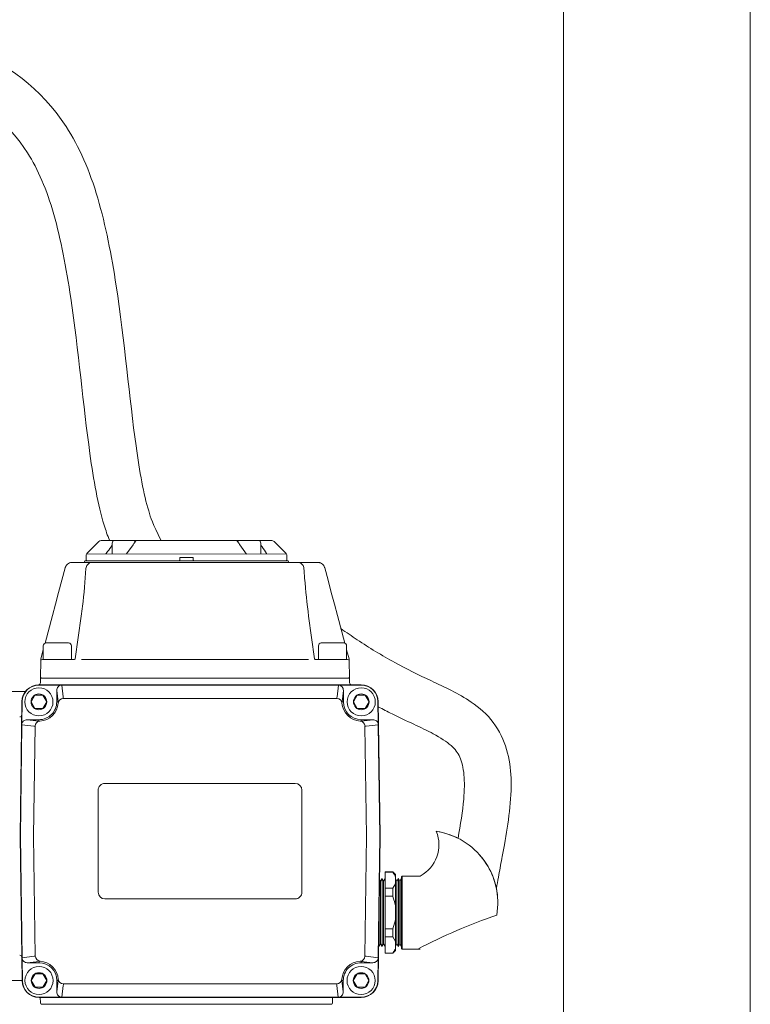
# Model space of a CAD drawing. Units: inches. Extents: x -2673 to 272, y 1313 to 1516.
# Drawn here: x -1515 to -1509, y 1443 to 1451 of the extents above; entities that cross this region are included whole.
import ezdxf

# ---------------------------------------------------------------- set-up
doc = ezdxf.new("R2010")
doc.units = ezdxf.units.IN
doc.header["$MEASUREMENT"] = 0
doc.layers.add('1', color=7, linetype='Continuous', lineweight=18)

msp = doc.modelspace()

# ---------------------------------------------------------------- linework, layer by layer
at = {"layer": '1'}
msp.add_line((-1510.7665113, 1453.1238096), (-1510.7665113, 1416.117572), dxfattribs=at)
at = {"layer": '1', "color": 7, "linetype": 'Continuous', "lineweight": 18}
for p, q in [((-1514.4952477, 1446.8414691), (-1514.5923283, 1446.7443884)), ((-1514.4759686, 1446.8494548), (-1514.3668819, 1446.8494548)), ((-1514.3886937, 1446.8276428), (-1514.3886937, 1446.7404887)), ((-1514.3668819, 1446.8494548), (-1514.219652, 1446.8494548)), ((-1514.2202787, 1446.8149654), (-1514.2740684, 1446.7416393)), ((-1514.219652, 1446.8494548), (-1514.1884843, 1446.8494548)), ((-1514.187742, 1446.8494548), (-1513.3962779, 1446.8494548)), ((-1513.396845, 1446.8494548), (-1513.3643678, 1446.8494548)), ((-1513.3643678, 1446.8494548), (-1513.217138, 1446.8494548)), ((-1513.30914, 1446.740417), (-1513.3637572, 1446.8149357)), ((-1513.2171379, 1446.8494548), (-1513.1080513, 1446.8494548)), ((-1513.1953261, 1446.7404094), (-1513.1953261, 1446.8276428)), ((-1512.9916915, 1446.7443884), (-1513.0887722, 1446.8414691)), ((-1514.5963212, 1446.7347488), (-1514.5963212, 1446.691319)), ((-1514.5950475, 1446.7405025), (-1512.9889232, 1446.7403957)), ((-1514.4382085, 1446.740492), (-1514.4354887, 1446.7443884)), ((-1513.1485312, 1446.7443884), (-1513.1457505, 1446.7404061)), ((-1512.9876987, 1446.691319), (-1512.9876987, 1446.7347488)), ((-1514.7117273, 1446.6722334), (-1514.5518233, 1446.6722334)), ((-1514.6097356, 1446.6805555), (-1514.6098145, 1446.6775438)), ((-1514.6042846, 1446.685866), (-1513.7920099, 1446.685866)), ((-1514.5518233, 1446.6722334), (-1512.8958726, 1446.6722334)), ((-1513.8459646, 1446.7078206), (-1513.8464004, 1446.6911762)), ((-1513.8464004, 1446.6911762), (-1513.8459646, 1446.7078206)), ((-1513.7435063, 1446.7131308), (-1513.8405135, 1446.7131308)), ((-1513.7920099, 1446.685866), (-1512.9797353, 1446.685866)), ((-1513.7376194, 1446.6911762), (-1513.7380552, 1446.7078206)), ((-1513.7380552, 1446.7078206), (-1513.7376194, 1446.6911762)), ((-1512.9742054, 1446.6775438), (-1512.9742842, 1446.6805555)), ((-1512.8958726, 1446.6722334), (-1512.7359686, 1446.6722334)), ((-1514.7917557, 1446.5297205), (-1514.7648359, 1446.6301861)), ((-1514.7648359, 1446.6301861), (-1514.7643989, 1446.6318173)), ((-1514.5986965, 1446.6252929), (-1514.5975632, 1446.6318173)), ((-1512.8501328, 1446.6318173), (-1512.8489994, 1446.6252929)), ((-1512.6832971, 1446.6318173), (-1512.68286, 1446.6301861)), ((-1512.68286, 1446.6301861), (-1512.6559403, 1446.5297205)), ((-1514.8179823, 1446.4318413), (-1514.7917557, 1446.5297205)), ((-1512.6559403, 1446.5297205), (-1512.6297136, 1446.4318413)), ((-1514.843319, 1446.3372834), (-1514.8179823, 1446.4318413)), ((-1512.6297136, 1446.4318413), (-1512.604377, 1446.3372834)), ((-1514.8675756, 1446.2467567), (-1514.843319, 1446.3372834)), ((-1512.604377, 1446.3372834), (-1512.5801204, 1446.2467567)), ((-1514.9268385, 1446.0255842), (-1514.8675756, 1446.2467567)), ((-1514.684272, 1445.8998811), (-1514.6362096, 1446.2418635)), ((-1512.8114863, 1446.2418635), (-1512.7634238, 1445.8998811)), ((-1512.5801204, 1446.2467567), (-1512.5208574, 1446.0255842)), ((-1514.9606954, 1445.8992286), (-1514.9409481, 1445.9729265)), ((-1512.5067478, 1445.9729264), (-1512.4870006, 1445.8992286)), ((-1514.9620121, 1445.8817926), (-1514.9642506, 1445.7535529)), ((-1514.9483818, 1445.895187), (-1514.8280718, 1445.895187)), ((-1514.8280718, 1445.895187), (-1514.6896719, 1445.895187)), ((-1512.758024, 1445.895187), (-1512.619624, 1445.895187)), ((-1512.619624, 1445.895187), (-1512.4993141, 1445.895187)), ((-1512.4868453, 1445.8986492), (-1512.4868281, 1445.8986606)), ((-1512.4868285, 1445.8986602), (-1512.4868453, 1445.8986492)), ((-1512.4858957, 1445.8939289), (-1512.4858884, 1445.8935135)), ((-1512.4856837, 1445.8817926), (-1512.4834454, 1445.7535529)), ((-1514.9649331, 1445.7067597), (-1514.9643959, 1445.7452307)), ((-1514.9643959, 1445.7452307), (-1514.8280718, 1445.7452307)), ((-1514.8280718, 1445.7452307), (-1512.619624, 1445.7452307)), ((-1512.619624, 1445.7452307), (-1512.4833001, 1445.7452307)), ((-1512.4827639, 1445.7068317), (-1512.4833001, 1445.7452307)), ((-1515.0856683, 1445.6361716), (-1515.2097789, 1445.6361716)), ((-1514.9766093, 1445.6883174), (-1514.8044421, 1445.6883174)), ((-1514.9766091, 1445.690701), (-1512.3892924, 1445.690701)), ((-1514.8230362, 1445.5543772), (-1514.833469, 1445.6463577)), ((-1514.833469, 1445.6463577), (-1514.833469, 1445.5543772)), ((-1514.7927622, 1445.6881086), (-1514.7927622, 1445.6877612)), ((-1514.7927622, 1445.6881086), (-1512.5731394, 1445.6881086)), ((-1514.7927622, 1445.6877612), (-1514.7821531, 1445.5942261)), ((-1512.5731394, 1445.6877612), (-1514.7927622, 1445.6877612)), ((-1512.5837485, 1445.5942261), (-1512.5731394, 1445.6877612)), ((-1512.5731394, 1445.6881086), (-1512.5731394, 1445.6877612)), ((-1512.5614596, 1445.6883174), (-1512.3892925, 1445.6883174)), ((-1512.5324326, 1445.6463577), (-1512.5428653, 1445.5543772)), ((-1512.5324326, 1445.5543772), (-1512.5324326, 1445.6463577)), ((-1515.1279845, 1444.4774181), (-1515.1129198, 1445.5562806)), ((-1515.1129591, 1445.3827354), (-1515.1105362, 1445.5562473)), ((-1514.8230362, 1445.5543772), (-1514.833469, 1445.5543772)), ((-1514.8219529, 1445.5447166), (-1514.8230362, 1445.5543772)), ((-1514.7811492, 1445.5820167), (-1514.7808439, 1445.5813912)), ((-1514.7808439, 1445.5813912), (-1512.5850578, 1445.5813912)), ((-1512.5850578, 1445.5813912), (-1512.5847524, 1445.5820169)), ((-1512.5428653, 1445.5543772), (-1512.5439487, 1445.5447166)), ((-1512.5428653, 1445.5543772), (-1512.5324326, 1445.5543772)), ((-1512.2553653, 1445.5562473), (-1512.2529425, 1445.3827356)), ((-1512.2529818, 1445.5562806), (-1512.2379383, 1444.4789408)), ((-1515.0711683, 1445.4112369), (-1514.9766091, 1445.4004958)), ((-1514.9766091, 1445.4112369), (-1515.0711683, 1445.4112369)), ((-1514.9766091, 1445.4004958), (-1514.9766091, 1445.4112369)), ((-1514.9766091, 1445.4004958), (-1514.9691089, 1445.3996009)), ((-1512.3967928, 1445.3996011), (-1512.3892924, 1445.4004958)), ((-1512.3892924, 1445.4004958), (-1512.3892924, 1445.4112371)), ((-1512.3892924, 1445.4004958), (-1512.2947333, 1445.4112371)), ((-1512.2947333, 1445.4112371), (-1512.3892924, 1445.4112371)), ((-1515.125371, 1444.4789045), (-1515.1129128, 1445.3710915)), ((-1515.112902, 1445.3710913), (-1515.1129128, 1445.3710915)), ((-1515.1128818, 1445.3710908), (-1515.112902, 1445.3710913)), ((-1515.1128522, 1445.3710904), (-1515.1128818, 1445.3710908)), ((-1515.1128133, 1445.37109), (-1515.1128522, 1445.3710904)), ((-1515.1127653, 1445.3710892), (-1515.1128133, 1445.37109)), ((-1515.1127079, 1445.3710884), (-1515.1127653, 1445.3710892)), ((-1515.1126414, 1445.3710876), (-1515.1127079, 1445.3710884)), ((-1515.1125656, 1445.3710866), (-1515.1126414, 1445.3710876)), ((-1515.0164543, 1445.3601689), (-1515.1125656, 1445.3710866)), ((-1515.0186536, 1444.4781579), (-1515.0063538, 1445.359008)), ((-1515.0063538, 1445.359008), (-1515.0069751, 1445.3593222)), ((-1512.3589264, 1445.3593222), (-1512.3595477, 1445.3590082)), ((-1512.3595477, 1445.3590082), (-1512.3472313, 1444.4769695)), ((-1512.253336, 1445.3710866), (-1512.3494473, 1445.3601691)), ((-1512.2529887, 1445.3710915), (-1512.2405093, 1444.4773811)), ((-1514.5008944, 1444.8454927), (-1514.5008944, 1444.0275491)), ((-1512.9195368, 1444.9000222), (-1514.4463649, 1444.9000222)), ((-1512.8650072, 1444.0275491), (-1512.8650072, 1444.8454927)), ((-1515.1279908, 1444.4769708), (-1515.1279861, 1444.4773062)), ((-1515.1279861, 1444.4773062), (-1515.1279845, 1444.4774181)), ((-1515.1117777, 1443.3167612), (-1515.1279845, 1444.4774181)), ((-1515.1117708, 1443.5019503), (-1515.125371, 1444.4759315)), ((-1515.0052118, 1443.5140337), (-1515.0186536, 1444.4766742)), ((-1512.3472417, 1444.4762253), (-1512.3606878, 1443.5140334)), ((-1512.3472313, 1444.4769695), (-1512.3472417, 1444.4762253)), ((-1512.2405035, 1444.4769709), (-1512.2541288, 1443.5019499)), ((-1512.2379383, 1444.4758953), (-1512.2541239, 1443.3167612)), ((-1512.2405093, 1444.4773811), (-1512.2405077, 1444.4772694)), ((-1512.2405077, 1444.4772694), (-1512.2405035, 1444.4769709)), ((-1512.2335477, 1444.1161596), (-1512.2427391, 1444.1320797)), ((-1512.2217417, 1444.1366082), (-1512.2335477, 1444.1161596)), ((-1512.2099357, 1444.1161596), (-1512.2217417, 1444.1366082)), ((-1512.2217417, 1443.6278404), (-1512.2217417, 1444.1366082)), ((-1512.1981297, 1444.1366082), (-1512.2099357, 1444.1161596)), ((-1512.1970199, 1444.1366082), (-1512.1981297, 1444.1366082)), ((-1512.1981297, 1443.6278404), (-1512.1981297, 1444.1366082)), ((-1512.1370373, 1444.1911378), (-1512.1970199, 1444.1911378)), ((-1512.1970199, 1444.189071), (-1512.1970199, 1444.1911378)), ((-1512.1370373, 1444.189071), (-1512.1970199, 1444.189071)), ((-1512.1970199, 1444.0583137), (-1512.1970199, 1444.189071)), ((-1512.1152254, 1444.1693259), (-1512.1370373, 1444.1911378)), ((-1512.1370373, 1444.189071), (-1512.1370373, 1444.1911378)), ((-1512.1152254, 1444.1693259), (-1512.1152254, 1444.1524176)), ((-1512.1152254, 1444.0949671), (-1512.1152254, 1444.1524176)), ((-1512.1034194, 1444.1161596), (-1512.1152254, 1444.1366082)), ((-1512.0916135, 1444.1366082), (-1512.1034194, 1444.1161596)), ((-1512.0798075, 1444.1161596), (-1512.0916135, 1444.1366082)), ((-1512.0916135, 1443.6278404), (-1512.0916135, 1444.1366082)), ((-1512.0680015, 1444.1366082), (-1512.0798075, 1444.1161596)), ((-1512.0661489, 1444.1333994), (-1512.0680015, 1444.1366082)), ((-1512.0680015, 1443.6278404), (-1512.0680015, 1444.1366082)), ((-1512.0606959, 1444.1570568), (-1512.0661489, 1444.1516038)), ((-1512.0661489, 1443.5763169), (-1512.0661489, 1444.1516038)), ((-1511.9161925, 1444.1570568), (-1512.0606959, 1444.1570568)), ((-1512.0606959, 1444.1570568), (-1512.0606959, 1443.5708639)), ((-1512.2335477, 1443.6455494), (-1512.2335477, 1444.1161596)), ((-1512.2099357, 1443.6455494), (-1512.2099357, 1444.1161596)), ((-1512.1970199, 1444.0583137), (-1512.1370373, 1444.0583137)), ((-1512.1970199, 1443.9947177), (-1512.1970199, 1444.0583137)), ((-1512.1152254, 1444.0949671), (-1512.1370373, 1444.0583137)), ((-1512.1370373, 1443.9947177), (-1512.1370373, 1444.0583137)), ((-1512.1152254, 1444.0949671), (-1512.1152254, 1443.9214108)), ((-1512.1034194, 1443.6455494), (-1512.1034194, 1444.1161596)), ((-1512.0798075, 1443.6455494), (-1512.0798075, 1444.1161596)), ((-1514.4463649, 1443.9730195), (-1512.9195368, 1443.9730195)), ((-1512.1370373, 1443.9947177), (-1512.1970199, 1443.9947177)), ((-1512.1970199, 1443.733203), (-1512.1970199, 1443.9947177)), ((-1512.2453537, 1443.6278404), (-1512.2453537, 1443.9448377)), ((-1512.1152254, 1443.8065099), (-1512.1152254, 1443.9214108)), ((-1512.1970199, 1443.733203), (-1512.1370373, 1443.733203)), ((-1512.1970199, 1443.669607), (-1512.1970199, 1443.733203)), ((-1512.1152254, 1443.8065099), (-1512.1370373, 1443.733203)), ((-1512.1370373, 1443.669607), (-1512.1370373, 1443.733203)), ((-1512.1152254, 1443.8065099), (-1512.1152254, 1443.6329536)), ((-1512.1370373, 1443.669607), (-1512.1970199, 1443.669607)), ((-1512.1970199, 1443.5388497), (-1512.1970199, 1443.669607)), ((-1512.1370373, 1443.669607), (-1512.1152254, 1443.6329536)), ((-1512.2501736, 1443.5996608), (-1512.2453537, 1443.5913125)), ((-1512.2453537, 1443.5913125), (-1512.2453537, 1443.6278404)), ((-1512.2453537, 1443.5913125), (-1512.2335477, 1443.6117611)), ((-1512.2335477, 1443.6117611), (-1512.2335477, 1443.6455494)), ((-1512.2335477, 1443.6117611), (-1512.2217417, 1443.5913125)), ((-1512.2217417, 1443.5913125), (-1512.2217417, 1443.6278404)), ((-1512.2217417, 1443.5913125), (-1512.2099357, 1443.6117611)), ((-1512.2099357, 1443.6117611), (-1512.2099357, 1443.6455494)), ((-1512.2099357, 1443.6117611), (-1512.1981297, 1443.5913125)), ((-1512.1981297, 1443.5913125), (-1512.1981297, 1443.6278404)), ((-1512.1981297, 1443.5913125), (-1512.1970199, 1443.5913125)), ((-1512.1152254, 1443.5755031), (-1512.1152254, 1443.6329536)), ((-1512.1152254, 1443.5913125), (-1512.1034194, 1443.6117611)), ((-1512.1152254, 1443.5755031), (-1512.1152254, 1443.5585947)), ((-1512.1034194, 1443.6117611), (-1512.1034194, 1443.6455494)), ((-1512.1034194, 1443.6117611), (-1512.0916135, 1443.5913125)), ((-1512.0916135, 1443.5913125), (-1512.0916135, 1443.6278404)), ((-1512.0916135, 1443.5913125), (-1512.0798075, 1443.6117611)), ((-1512.0798075, 1443.6117611), (-1512.0798075, 1443.6455494)), ((-1512.0798075, 1443.6117611), (-1512.0680015, 1443.5913125)), ((-1512.0680015, 1443.5913125), (-1512.0680015, 1443.6278404)), ((-1512.0680015, 1443.5913125), (-1512.0661489, 1443.5945213)), ((-1512.0661489, 1443.5763169), (-1512.0606959, 1443.5708639)), ((-1515.1117599, 1443.5019505), (-1515.1117708, 1443.5019503)), ((-1515.1117397, 1443.5019508), (-1515.1117599, 1443.5019505)), ((-1515.1117102, 1443.5019512), (-1515.1117397, 1443.5019508)), ((-1515.1116713, 1443.5019517), (-1515.1117102, 1443.5019512)), ((-1515.1116231, 1443.5019524), (-1515.1116713, 1443.5019517)), ((-1515.1115658, 1443.5019532), (-1515.1116231, 1443.5019524)), ((-1515.1114992, 1443.5019542), (-1515.1115658, 1443.5019532)), ((-1515.1114235, 1443.5019552), (-1515.1114992, 1443.5019542)), ((-1515.1114235, 1443.5019552), (-1515.0153121, 1443.5128727)), ((-1515.0058331, 1443.5137196), (-1515.0052118, 1443.5140337)), ((-1512.3606878, 1443.5140334), (-1512.3600665, 1443.5137193)), ((-1512.3505894, 1443.5128725), (-1512.2544761, 1443.5019548)), ((-1512.2544761, 1443.5019548), (-1512.2544003, 1443.5019537)), ((-1512.2544003, 1443.5019537), (-1512.2543338, 1443.5019528)), ((-1512.2543338, 1443.5019528), (-1512.2542764, 1443.501952)), ((-1512.2542764, 1443.501952), (-1512.2542283, 1443.5019513)), ((-1512.2542283, 1443.5019513), (-1512.2541894, 1443.5019508)), ((-1512.2541894, 1443.5019508), (-1512.2541599, 1443.5019503)), ((-1512.2541599, 1443.5019503), (-1512.2541397, 1443.5019501)), ((-1512.2541397, 1443.5019501), (-1512.2541288, 1443.5019499)), ((-1512.1970199, 1443.5388497), (-1512.1370373, 1443.5388497)), ((-1512.1970199, 1443.5367829), (-1512.1970199, 1443.5388497)), ((-1512.1970199, 1443.5367829), (-1512.1370373, 1443.5367829)), ((-1512.1370373, 1443.5367829), (-1512.1152254, 1443.5585947)), ((-1512.1370373, 1443.5367829), (-1512.1370373, 1443.5388497)), ((-1512.0606959, 1443.5708639), (-1511.9161925, 1443.5708639)), ((-1515.1093942, 1443.3167945), (-1515.111817, 1443.4903063)), ((-1514.975467, 1443.4725459), (-1515.0700262, 1443.4618047)), ((-1515.0700262, 1443.4618047), (-1514.975467, 1443.4618047)), ((-1514.9679667, 1443.4734407), (-1514.975467, 1443.4725459)), ((-1514.975467, 1443.4725459), (-1514.975467, 1443.4618047)), ((-1514.9674182, 1443.4747939), (-1514.9679667, 1443.4734407)), ((-1512.3904345, 1443.4725462), (-1512.3979332, 1443.4734408)), ((-1512.3904345, 1443.4725462), (-1512.3904345, 1443.4618047)), ((-1512.2958734, 1443.4618047), (-1512.3904345, 1443.4725462)), ((-1512.3904345, 1443.4618047), (-1512.2958734, 1443.4618047)), ((-1512.2540827, 1443.4903059), (-1512.2565074, 1443.3167945)), ((-1515.1118042, 1443.3186646), (-1515.2097789, 1443.3186646)), ((-1514.8218941, 1443.3186646), (-1514.8323269, 1443.3186646)), ((-1514.8323269, 1443.2266839), (-1514.8218941, 1443.3186646)), ((-1514.8323269, 1443.3186646), (-1514.8323269, 1443.2266839)), ((-1514.8218941, 1443.3186646), (-1514.8208107, 1443.3283251)), ((-1514.7810109, 1443.2788156), (-1514.7916201, 1443.1852805)), ((-1514.7797016, 1443.2916505), (-1514.780007, 1443.2910249)), ((-1512.5861999, 1443.2916505), (-1514.7797016, 1443.2916505)), ((-1512.5858945, 1443.2910249), (-1512.5861999, 1443.2916505)), ((-1512.5742816, 1443.1852805), (-1512.5848907, 1443.2788156)), ((-1512.5450909, 1443.3283251), (-1512.5440074, 1443.3186646)), ((-1512.5440074, 1443.3186646), (-1512.5335747, 1443.3186646)), ((-1512.5440074, 1443.3186646), (-1512.5335747, 1443.2266839)), ((-1512.5335747, 1443.2266839), (-1512.5335747, 1443.3186646)), ((-1514.8032999, 1443.1847243), (-1514.975467, 1443.1847243)), ((-1512.3904345, 1443.1823407), (-1514.975467, 1443.1823407)), ((-1514.9651572, 1443.1823407), (-1514.964546, 1443.1385647)), ((-1514.7916201, 1443.1852805), (-1514.7916201, 1443.1849331)), ((-1512.5742816, 1443.1849331), (-1514.7916201, 1443.1849331)), ((-1512.6188627, 1443.1823407), (-1512.6194739, 1443.1385647)), ((-1512.5742816, 1443.1852805), (-1512.5742816, 1443.1849331)), ((-1512.3904345, 1443.1847244), (-1512.5626017, 1443.1847244)), ((-1514.9588468, 1443.1278111), (-1514.7735423, 1443.1278111)), ((-1514.7735423, 1443.1278111), (-1514.9536411, 1443.1278111)), ((-1512.8104776, 1443.1278111), (-1514.7735423, 1443.1278111)), ((-1512.6303788, 1443.1278111), (-1512.8104776, 1443.1278111)), ((-1512.8104776, 1443.1278111), (-1512.6251731, 1443.1278111))]:
    msp.add_line(p, q, dxfattribs=at)
at = {"layer": '1', "color": 7, "lineweight": 18}
for p, q in [((-1514.7377709, 1446.0266032), (-1514.9183728, 1446.0266032)), ((-1512.5293231, 1446.0266032), (-1512.709925, 1446.0266032)), ((-1514.9409481, 1446.004028), (-1514.9409481, 1445.895187)), ((-1514.7151956, 1445.895187), (-1514.7151956, 1446.004028)), ((-1512.7325002, 1446.004028), (-1512.7325002, 1445.895187)), ((-1512.5067478, 1445.895187), (-1512.5067478, 1446.004028)), ((-1514.9409481, 1445.895187), (-1514.7151956, 1445.895187)), ((-1514.6351424, 1445.895187), (-1512.8125536, 1445.895187)), ((-1512.7325002, 1445.895187), (-1512.5067478, 1445.895187)), ((-1515.0395745, 1445.5543771), (-1515.0080918, 1445.6089067)), ((-1515.0395745, 1445.5543771), (-1515.0080918, 1445.4998475)), ((-1515.0080918, 1445.6089067), (-1514.9451265, 1445.6089067)), ((-1514.9136438, 1445.5543771), (-1514.9451265, 1445.6089067)), ((-1514.9136438, 1445.5543771), (-1514.9451265, 1445.6089067)), ((-1514.9136438, 1445.5543771), (-1514.9451265, 1445.4998475)), ((-1512.4522578, 1445.5543772), (-1512.4207751, 1445.6089068)), ((-1512.4522578, 1445.5543772), (-1512.4207751, 1445.4998476)), ((-1512.4207751, 1445.6089068), (-1512.3578098, 1445.6089068)), ((-1512.3263271, 1445.5543772), (-1512.3578098, 1445.6089068)), ((-1512.3263271, 1445.5543772), (-1512.3578098, 1445.6089068)), ((-1512.3263271, 1445.5543772), (-1512.3578098, 1445.4998476)), ((-1515.0080918, 1445.4998475), (-1514.9451265, 1445.4998475)), ((-1512.4207751, 1445.4998476), (-1512.3578098, 1445.4998476)), ((-1515.0384323, 1443.3186646), (-1515.0069497, 1443.3731942)), ((-1515.0069497, 1443.3731942), (-1514.9439843, 1443.3731942)), ((-1514.9125017, 1443.3186646), (-1514.9439843, 1443.3731942)), ((-1514.9125017, 1443.3186646), (-1514.9439843, 1443.3731942)), ((-1512.4533999, 1443.3186646), (-1512.4219172, 1443.3731942)), ((-1512.4219172, 1443.3731942), (-1512.3589519, 1443.3731942)), ((-1512.3274692, 1443.3186646), (-1512.3589519, 1443.3731942)), ((-1512.3274692, 1443.3186646), (-1512.3589519, 1443.3731942)), ((-1515.0384323, 1443.3186646), (-1515.0069497, 1443.264135)), ((-1515.0069497, 1443.264135), (-1514.9439843, 1443.264135)), ((-1514.9125017, 1443.3186646), (-1514.9439843, 1443.264135)), ((-1512.4533999, 1443.3186646), (-1512.4219172, 1443.264135)), ((-1512.4219172, 1443.264135), (-1512.3589519, 1443.264135)), ((-1512.3274692, 1443.3186646), (-1512.3589519, 1443.264135))]:
    msp.add_line(p, q, dxfattribs=at)
at = {"layer": '1'}
msp.add_lwpolyline([(-1509.2665113, 1452.8189476), (-1509.2665113, 1416.117572), (-1581.2665113, 1416.117572), (-1581.2665113, 1465.1605745)], dxfattribs=at)
at = {"layer": '1', "color": 7, "lineweight": 18}
for centre in [(-1514.9766092, 1445.5543771), (-1512.3892925, 1445.5543772), (-1514.975467, 1443.3186646), (-1512.3904346, 1443.3186646)]:
    msp.add_circle(centre, 0.0629653, dxfattribs=at)
at = {"layer": '1', "color": 7, "linetype": 'Continuous', "lineweight": 18}
for centre, radius, start, end in [((-1514.4759686, 1446.82219), 0.0272648, 90, 135), ((-1514.3668819, 1446.8276429), 0.0218118, 90, 180), ((-1514.219652, 1446.8276429), 0.0218118, 39.274575, 90), ((-1513.3643678, 1446.8276429), 0.0218118, 90, 141.50532688), ((-1513.217138, 1446.8276429), 0.0218118, 0, 90), ((-1513.1080513, 1446.82219), 0.0272648, 45, 90), ((-1514.5826888, 1446.7347489), 0.0136324, 135, 180), ((-1513.0013311, 1446.7347489), 0.0136324, 0, 45), ((-1514.6152656, 1446.6776864), 0.005453, 270, 358.5), ((-1514.6042846, 1446.6804129), 0.005453, 90, 178.5), ((-1514.5908682, 1446.691319), 0.005453, 180, 270), ((-1513.8518515, 1446.691319), 0.005453, 270, 358.5), ((-1513.8518515, 1446.691319), 0.005453, 270, 358.5), ((-1513.7321683, 1446.691319), 0.005453, 181.5, 270), ((-1512.9931516, 1446.691319), 0.005453, 270, 0), ((-1512.9797353, 1446.6804129), 0.005453, 1.5, 90), ((-1512.9687543, 1446.6776864), 0.005453, 181.5, 270), ((-1514.9483818, 1445.8815546), 0.0136324, 90, 179), ((-1514.9483818, 1445.8815546), 0.0136324, 90, 179), ((-1514.9481678, 1445.8937373), 0.0136337, 158.79384802, 179.00096199), ((-1514.9659625, 1445.90064), 0.005453, 338.7954906, 344.96099202), ((-1514.6896719, 1445.90064), 0.005453, 270, 352), ((-1514.6896719, 1445.90064), 0.005453, 270, 352), ((-1512.758024, 1445.90064), 0.005453, 188, 270), ((-1512.758024, 1445.90064), 0.005453, 188, 270), ((-1512.4993141, 1445.8815546), 0.0136324, 1, 90), ((-1512.4817334, 1445.90064), 0.005453, 195.01547723, 195.62298961), ((-1512.4817334, 1445.90064), 0.005453, 195.26039943, 201.28092896), ((-1512.4995289, 1445.893737), 0.0136345, 0.99783676, 21.18890649), ((-1514.9812903, 1445.7069882), 0.0163589, 271.75691826, 359.2), ((-1514.9560724, 1445.7534101), 0.0081794, 179, 270), ((-1514.9560724, 1445.7534101), 0.0081794, 179, 270), ((-1512.4916235, 1445.7534101), 0.0081794, 270, 1), ((-1512.4664067, 1445.70706), 0.0163589, 180.8, 270), ((-1514.9766091, 1445.5543772), 0.1363239, 90, 179.2), ((-1514.9766092, 1445.5543772), 0.1339401, 90.0000144, 179.19999813), ((-1512.3892925, 1445.5543772), 0.1339402, 0.80002994, 90), ((-1512.3892924, 1445.5543772), 0.1363239, 0.8, 90), ((-1514.9766092, 1445.5543771), 0.1431401, 270.00000003, 0.00002643), ((-1514.7814954, 1445.5414271), 0.040591, 89.51128625, 175.35173512), ((-1512.5844063, 1445.5414272), 0.0405911, 4.64810672, 90.48841909), ((-1512.3892924, 1445.5543772), 0.1431401, 180, 269.99999997), ((-1514.9766092, 1445.5543771), 0.1549577, 272.77434379, 356.42567391), ((-1512.3892924, 1445.5543772), 0.1549577, 183.57432362, 267.22567218), ((-1515.1307466, 1445.4496933), 0.0163368, 269.92153099, 359.12714847), ((-1514.9663847, 1445.3591014), 0.0405911, 93.84822773, 179.68829346), ((-1512.3995169, 1445.3591016), 0.040591, 0.31140597, 86.15193782), ((-1512.2527193, 1445.3395348), 0.0315578, 90.48905629, 91.11961101), ((-1514.4463649, 1444.8454927), 0.0545296, 90.00000003, 180.00000006), ((-1512.9195367, 1444.8454927), 0.0545296, 0, 89.99999997), ((-1515.0189147, 1444.4774161), 0.1064667, 179.19893584, 180.79893117), ((-1514.9622124, 1444.477416), 0.0564462, 179.24695016, 180.75304984), ((-1512.3469868, 1444.477418), 0.1090592, 359.2, 0.8), ((-1514.4463649, 1444.0275491), 0.0545296, 180, 269.99999997), ((-1512.9195367, 1444.0275491), 0.0545296, 270.00000003, 0.00000006), ((-1515.1307467, 1443.5051428), 0.016337, 0.87303735, 90.07783109), ((-1514.9629752, 1443.5168934), 0.0423333, 183.87341769, 263.9754604), ((-1512.4006568, 1443.5139403), 0.040591, 273.84739975, 359.68799396), ((-1514.975467, 1443.3186646), 0.1431401, 0, 89.99999997), ((-1514.975467, 1443.3186646), 0.1549577, 3.57431522, 87.2256853), ((-1512.3904346, 1443.3186646), 0.1549577, 92.77369802, 176.42568446), ((-1512.3904346, 1443.3186646), 0.1431401, 90.00000003, 180.00000006), ((-1514.975467, 1443.3186646), 0.1363239, 180.8, 270), ((-1514.975467, 1443.3186646), 0.1339402, 180.80000003, 270), ((-1514.7803532, 1443.3316144), 0.040591, 184.64805696, 270.48860481), ((-1512.5855484, 1443.3316144), 0.040591, 269.51139519, 355.35194304), ((-1512.3904346, 1443.3186646), 0.1339402, 269.9999972, 359.20000822), ((-1512.3904346, 1443.3186646), 0.1363239, 270, 359.2), ((-1514.9536411, 1443.138717), 0.0109059, 180.8, 270), ((-1512.6303788, 1443.138717), 0.0109059, 270, 359.2)]:
    msp.add_arc(centre, radius, start, end, dxfattribs=at)
at = {"layer": '1', "color": 7, "lineweight": 18}
for centre, radius, start, end in [((-1514.9183728, 1446.004028), 0.0225752, 90, 180), ((-1514.7377709, 1446.004028), 0.0225752, 0, 90), ((-1512.709925, 1446.004028), 0.0225752, 90, 180), ((-1512.5293231, 1446.004028), 0.0225752, 0, 90), ((-1514.9766092, 1445.5543771), 0.1128762, 0, 180), ((-1512.3892925, 1445.5543772), 0.1128762, 0, 180), ((-1514.9766092, 1445.5543771), 0.1128762, 180, 0), ((-1512.3892925, 1445.5543772), 0.1128762, 180, 0), ((-1514.975467, 1443.3186646), 0.1128762, 0, 180), ((-1512.3904346, 1443.3186646), 0.1128762, 0, 180), ((-1514.975467, 1443.3186646), 0.1128762, 180, 0), ((-1512.3904346, 1443.3186646), 0.1128762, 180, 0)]:
    msp.add_arc(centre, radius, start, end, dxfattribs=at)
at = {"layer": '1'}
for centre, radius, start, end in [((-1512.0497069, 1444.4073122), 0.2836439, 298.08047905, 22.42665059), ((-1511.873753, 1443.9412064), 0.5807545, 62.70172937, 81.46043041), ((-1511.873753, 1443.9412064), 0.5807545, 350.29246881, 81.46043041), ((-1511.873753, 1443.9412064), 0.5807545, 4.18626276, 42.41848247), ((-1509.7800059, 1439.4310714), 4.6671153, 109.0239444, 117.49971747)]:
    msp.add_arc(centre, radius, start, end, dxfattribs=at)
at = {"layer": '1', "color": 7, "linetype": 'Continuous', "lineweight": 18}
for centre, major_axis, ratio, start_param, end_param in [((-1514.7925578, 1445.6461106), (-0.0047319, 0.0417191), 0.97405306, 0.711867042, 1.454873315), ((-1514.796035, 1445.6767669), (0.0410314, 0.0010281), 0.266782212, 1.484265668, 1.857715775), ((-1514.796035, 1445.6903972), (0.0274693, -0.0002746), 0.082714741, 4.402171621, 4.832643167), ((-1512.5698666, 1445.6903973), (0.0274693, 0.0002746), 0.08271474, 4.592134723, 5.022606269), ((-1512.5698666, 1445.6767669), (0.0410314, -0.0010281), 0.266782209, 1.283876929, 1.657327037), ((-1512.5733438, 1445.6461107), (-0.0047319, -0.0417191), 0.97405306, 1.686719338, 2.429725677), ((-1514.9766092, 1445.5718827), (0, 0.1969904), 0.993546711, 4.763855821, 4.826057677), ((-1512.3892924, 1445.5718828), (0, 0.1969904), 0.993546711, 1.457127989, 1.519329374), ((-1515.0709215, 1445.3703258), (0.0417152, -0.0047385), 0.974126227, 1.686881706, 2.416287112), ((-1512.29498, 1445.3703259), (0.0417152, 0.0047385), 0.974126227, 0.725305518, 1.454710948), ((-1515.1151612, 1445.3739932), (0.0001417, 0.0274229), 0.08299469, 4.606799837, 5.037271383), ((-1514.9941131, 1445.5546215), (0.1969711, -0.0027504), 0.993546711, 4.612604235, 4.660922447), ((-1512.3717885, 1445.5546216), (0.1969711, 0.0027504), 0.993546711, 4.763855816, 4.812173751), ((-1512.2507403, 1445.3739933), (-0.0001417, 0.0274229), 0.08299469, 1.24591395, 1.676385496), ((-1515.1140192, 1443.4990485), (-0.0001417, 0.0274229), 0.08299469, 4.387506604, 4.81797815), ((-1514.9929709, 1443.3184202), (0.1969712, 0.0027504), 0.993546711, 1.622263392, 1.670581098), ((-1512.3729307, 1443.31842), (0.1969711, -0.0027525), 0.993546711, 1.471022274, 1.519329268), ((-1512.2518805, 1443.4990483), (0.000142, 0.0274229), 0.082994892, 1.465218483, 1.895690029), ((-1515.0697795, 1443.5027159), (-0.0417152, -0.0047385), 0.974126227, 0.725305518, 1.454710948), ((-1512.2961201, 1443.5027159), (-0.0417152, 0.0047385), 0.974126279, 1.686881823, 2.416276761), ((-1514.975467, 1443.301159), (0, 0.1969904), 0.993546711, 4.598720676, 4.660921915), ((-1512.3904346, 1443.301159), (0, 0.1969904), 0.993546711, 1.622263385, 1.684464631), ((-1514.7914157, 1443.2269311), (0.0047319, 0.0417191), 0.97405306, 1.686719338, 2.429725645), ((-1514.7948928, 1443.1826445), (0.0274693, 0.0002746), 0.082714741, 1.450542105, 1.881013651), ((-1512.5710088, 1443.1826445), (0.0274693, -0.0002746), 0.082714741, 1.260579003, 1.691050549), ((-1512.5744859, 1443.2269311), (0.0047319, -0.0417191), 0.97405306, 0.711867009, 1.454873316)]:
    msp.add_ellipse(centre, major_axis=major_axis, ratio=ratio, start_param=start_param, end_param=end_param, dxfattribs=at)
at = {"layer": '1'}
for points, knots in [([(-1525.9051152, 1452.4472988), (-1525.9063687, 1452.4167462), (-1525.9065433, 1452.3878637), (-1525.9026247, 1452.2854571), (-1525.8899012, 1452.2267942), (-1525.8589231, 1452.157508), (-1525.8428753, 1452.1373235), (-1525.7903021, 1452.0944372), (-1525.7534362, 1452.0739505), (-1525.6082741, 1452.023035), (-1525.4671891, 1452.0047135), (-1525.139188, 1452.0000709), (-1524.952499, 1452.0122839), (-1524.5425895, 1452.0473154), (-1524.3170175, 1452.0706629), (-1523.8934185, 1452.0963997), (-1523.6939701, 1452.1010885), (-1523.1225024, 1452.0981099), (-1522.7775563, 1452.0734366), (-1522.1006734, 1452.0192408), (-1521.7683878, 1451.9927074), (-1521.0562471, 1451.9594802), (-1520.6832098, 1451.9466072), (-1520.0330921, 1451.8892859), (-1519.7569391, 1451.8541743), (-1519.2758372, 1451.7549193), (-1519.0690894, 1451.6992838), (-1518.7186632, 1451.5723193), (-1518.5722166, 1451.505927), (-1518.297486, 1451.3713143), (-1518.1663316, 1451.3045378), (-1517.9233415, 1451.2047976), (-1517.8108214, 1451.1693938), (-1517.5677404, 1451.1130811), (-1517.4397018, 1451.0922336), (-1517.0428014, 1451.0423261), (-1516.7614675, 1451.0261949), (-1516.1584587, 1450.9646722), (-1515.8358048, 1450.9159975), (-1515.2367863, 1450.6765358), (-1514.9605705, 1450.4800621), (-1514.6526832, 1450.0077561), (-1514.5679097, 1449.8122245), (-1514.4400209, 1449.3764795), (-1514.3939546, 1449.1376458), (-1514.2888451, 1448.4497944), (-1514.2495579, 1447.9860413), (-1514.1683482, 1447.4000933), (-1514.1351674, 1447.2180939), (-1514.0792609, 1447.0316797), (-1514.0619332, 1446.9860633), (-1513.998191, 1446.8502086)], [0.604528171, 0.604528171, 0.604528171, 0.604528171, 0.708791877, 0.708791877, 1.001416493, 1.001416493, 1.244071361, 1.244071361, 1.48672623, 1.48672623, 1.962511146, 1.962511146, 2.438296062, 2.438296062, 2.976399436, 2.976399436, 3.514502811, 3.514502811, 4.59070956, 4.59070956, 5.677247465, 5.677247465, 6.76378537, 6.76378537, 7.559949131, 7.559949131, 8.173094366, 8.173094366, 8.627144804, 8.627144804, 9.081195242, 9.081195242, 9.467074841, 9.467074841, 9.852954441, 9.852954441, 10.62471364, 10.62471364, 11.507175018, 11.507175018, 12.389636395, 12.389636395, 12.852190038, 12.852190038, 13.314743682, 13.314743682, 14.151513453, 14.151513453, 14.609528244, 14.609528244, 14.796625644, 14.796625644, 14.796625644, 14.796625644]), ([(-1526.281191, 1452.4156986), (-1526.2814994, 1452.3855448), (-1526.2809099, 1452.3556384), (-1526.2732022, 1452.2155209), (-1526.2529221, 1452.1070186), (-1526.1496133, 1451.9062023), (-1526.0673877, 1451.8255495), (-1525.8832995, 1451.7157501), (-1525.7813729, 1451.6827073), (-1525.5668131, 1451.6400752), (-1525.4534474, 1451.6306462), (-1525.0406954, 1451.6211421), (-1524.7155993, 1451.6563607), (-1524.1039177, 1451.7112521), (-1523.8269176, 1451.7248094), (-1523.3064909, 1451.7256175), (-1523.0629971, 1451.7146968), (-1522.5416658, 1451.6802912), (-1522.2659249, 1451.6547544), (-1521.1811891, 1451.5752123), (-1520.2904603, 1451.5919975), (-1519.2544767, 1451.3637816), (-1519.0212639, 1451.2925707), (-1518.6415595, 1451.1264552), (-1518.4794152, 1451.0388948), (-1518.1682604, 1450.896814), (-1518.0220228, 1450.8406479), (-1517.7215483, 1450.7600245), (-1517.567931, 1450.7323515), (-1517.1045881, 1450.6691731), (-1516.7918814, 1450.6530762), (-1516.1907749, 1450.5902162), (-1515.9047618, 1450.5419315), (-1515.4212572, 1450.3440871), (-1515.2233488, 1450.2001122), (-1514.9838287, 1449.8269992), (-1514.9137399, 1449.6646393), (-1514.8001072, 1449.2653477), (-1514.7564892, 1449.0343378), (-1514.6590023, 1448.3761133), (-1514.620702, 1447.9294252), (-1514.5372119, 1447.3316551), (-1514.5030097, 1447.1372641), (-1514.4400175, 1446.9297093), (-1514.4260469, 1446.8890324), (-1514.4103447, 1446.8502086)], [0.646330898, 0.646330898, 0.646330898, 0.646330898, 0.72760641, 0.72760641, 1.03055553, 1.03055553, 1.333504651, 1.333504651, 1.636453771, 1.636453771, 1.939402892, 1.939402892, 2.697070944, 2.697070944, 3.454738996, 3.454738996, 4.212407048, 4.212407048, 5.113082832, 5.113082832, 7.627238105, 7.627238105, 8.395732619, 8.395732619, 8.952362678, 8.952362678, 9.375593953, 9.375593953, 9.798825228, 9.798825228, 10.645287779, 10.645287779, 11.522225055, 11.522225055, 12.39916233, 12.39916233, 12.871023141, 12.871023141, 13.342883951, 13.342883951, 14.15840576, 14.15840576, 14.614813796, 14.614813796, 14.732568493, 14.732568493, 14.732568493, 14.732568493]), ([(-1512.5519863, 1446.1417588), (-1512.5092117, 1446.1113258), (-1512.4658171, 1446.0815076), (-1512.3247675, 1445.9881755), (-1512.2244963, 1445.9271709), (-1512.0262148, 1445.8179406), (-1511.9307887, 1445.7708566), (-1511.7220617, 1445.6738103), (-1511.6101958, 1445.6231474), (-1511.4420065, 1445.5079873), (-1511.3797368, 1445.4548746), (-1511.2789358, 1445.3217415), (-1511.2444619, 1445.2474813), (-1511.2004543, 1445.0964213), (-1511.1903824, 1445.0194329), (-1511.1802587, 1444.7646744), (-1511.2090779, 1444.5844033), (-1511.2472343, 1444.3713701), (-1511.2539709, 1444.3349429), (-1511.2606434, 1444.298857), (-1511.2700881, 1444.2477786), (-1511.2794044, 1444.1973838), (-1511.2887206, 1444.146989), (-1511.2941557, 1444.1175887), (-1511.2995908, 1444.0881883), (-1511.3050259, 1444.0587879)], [18.066746943, 18.066746943, 18.066746943, 18.066746943, 18.282308134, 18.282308134, 18.756596981, 18.756596981, 19.184376677, 19.184376677, 19.612156372, 19.612156372, 19.873854696, 19.873854696, 20.135553019, 20.135553019, 20.397251342, 20.397251342, 20.999963497, 20.999963497, 21.125155308, 21.125155308, 21.125155308, 21.302359988, 21.302359988, 21.302359988, 21.405741381, 21.405741381, 21.405741381, 21.405741381]), ([(-1512.2524025, 1445.5147924), (-1512.2159777, 1445.4952998), (-1512.1790855, 1445.4761947), (-1512.0261096, 1445.399669), (-1511.9056238, 1445.3484222), (-1511.7521795, 1445.2665503), (-1511.7030419, 1445.2347824), (-1511.6336747, 1445.1738104), (-1511.6147629, 1445.1476229), (-1511.5817237, 1445.0733696), (-1511.5700992, 1445.0263193), (-1511.5594178, 1444.9119857), (-1511.5604773, 1444.8452472), (-1511.5751341, 1444.676592), (-1511.5924785, 1444.5705221), (-1511.6124032, 1444.4598317)], [18.824130885, 18.824130885, 18.824130885, 18.824130885, 18.974537318, 18.974537318, 19.439703374, 19.439703374, 19.730945365, 19.730945365, 20.029144175, 20.029144175, 20.327342986, 20.327342986, 20.625541796, 20.625541796, 21.016903854, 21.016903854, 21.016903854, 21.016903854])]:
    msp.add_open_spline(points, degree=3, knots=knots, dxfattribs=at)
at = {"layer": '1', "color": 7, "linetype": 'Continuous', "lineweight": 18}
for points, knots in [([(-1514.4354887, 1446.7443884), (-1514.4319673, 1446.749433), (-1514.4163777, 1446.7717663), (-1514.4007733, 1446.7940715), (-1514.3886937, 1446.8113383)], [0, 0, 0, 0, 424.280145426, 1878.326482296, 1878.326482296, 1878.326482296, 1878.326482296]), ([(-1514.2047537, 1446.8385175), (-1514.2056855, 1446.8367995), (-1514.2099695, 1446.8289005), (-1514.2158451, 1446.8209622), (-1514.2204427, 1446.8147505)], [0, 0, 0, 0, 402.350861537, 1849.90569458, 1849.90569458, 1849.90569458, 1849.90569458]), ([(-1514.1878143, 1446.8492558), (-1514.1882442, 1446.8493163), (-1514.1907133, 1446.8496643), (-1514.1951052, 1446.8480365), (-1514.2002018, 1446.8446653), (-1514.2031775, 1446.8411776), (-1514.2044005, 1446.8388309), (-1514.204576, 1446.8384941)], [0, 0, 0, 0, 237.813709084, 1366.083293538, 2445.802640893, 3694.689902479, 3903.951288861, 3903.951288861, 3903.951288861, 3903.951288861]), ([(-1513.3794945, 1446.8384642), (-1513.3809557, 1446.8406903), (-1513.3836533, 1446.8448001), (-1513.38978, 1446.848715), (-1513.3942342, 1446.8492121), (-1513.3964041, 1446.8494542)], [0, 0, 0, 0, 852.847236843, 1574.522377673, 2260.038555738, 2260.038555738, 2260.038555738, 2260.038555738]), ([(-1513.3637992, 1446.8147405), (-1513.3649273, 1446.8162193), (-1513.3709549, 1446.8241205), (-1513.3754657, 1446.832065), (-1513.3791322, 1446.8385225)], [0, 0, 0, 0, 315.704904945, 1686.790324884, 1686.790324884, 1686.790324884, 1686.790324884]), ([(-1513.1953261, 1446.8113424), (-1513.1920197, 1446.806618), (-1513.1764121, 1446.7843176), (-1513.16082, 1446.7619877), (-1513.1485312, 1446.7443884)], [0, 0, 0, 0, 348.483962188, 1644.955358003, 1644.955358003, 1644.955358003, 1644.955358003]), ([(-1514.7643989, 1446.6318173), (-1514.7624013, 1446.6372302), (-1514.7585155, 1446.6477592), (-1514.7468688, 1446.6604593), (-1514.7342853, 1446.6679989), (-1514.7222046, 1446.6715368), (-1514.7153371, 1446.6722303), (-1514.7118104, 1446.6722333), (-1514.7117273, 1446.6722334)], [0, 0, 0, 0, 1172.990409313, 2281.670446081, 3472.849549094, 4163.383683829, 4877.919031775, 4895.158250709, 4895.158250709, 4895.158250709, 4895.158250709]), ([(-1514.7117273, 1446.6722334), (-1514.7118104, 1446.6722333), (-1514.7153371, 1446.6722303), (-1514.7222046, 1446.6715368), (-1514.7342853, 1446.6679989), (-1514.7468689, 1446.6604593), (-1514.7585155, 1446.6477592), (-1514.7624012, 1446.6372302), (-1514.7643989, 1446.6318173)], [0, 0, 0, 0, 17.223523516, 731.108323957, 1421.01431241, 2611.113802612, 3718.780263414, 4890.702725583, 4890.702725583, 4890.702725583, 4890.702725583]), ([(-1514.5975632, 1446.6318173), (-1514.5958077, 1446.6372293), (-1514.592394, 1446.647753), (-1514.5821895, 1446.6604612), (-1514.5686899, 1446.6697784), (-1514.5577411, 1446.6722275), (-1514.5518946, 1446.6722333), (-1514.5518233, 1446.6722334)], [0, 0, 0, 0, 958.202614995, 1863.261163679, 2835.516854614, 3978.327608512, 3992.418920503, 3992.418920503, 3992.418920503, 3992.418920503]), ([(-1513.8405135, 1446.7131308), (-1513.8408718, 1446.7131096), (-1513.8418409, 1446.7130523), (-1513.8433452, 1446.7124556), (-1513.8447561, 1446.7112588), (-1513.845736, 1446.7096526), (-1513.8458884, 1446.7084309), (-1513.8459646, 1446.7078206)], [0, 0, 0, 0, 475.195977147, 1285.434484434, 2092.582813492, 2896.814651148, 3699.678345901, 3699.678345901, 3699.678345901, 3699.678345901]), ([(-1513.7380552, 1446.7078206), (-1513.7380847, 1446.7081703), (-1513.7381654, 1446.7091311), (-1513.7387952, 1446.71062), (-1513.7400293, 1446.7120071), (-1513.7416644, 1446.7129493), (-1513.7428922, 1446.7130703), (-1513.7435063, 1446.7131308)], [0, 0, 0, 0, 455.842080229, 1252.270839625, 2052.064632567, 2853.747641763, 3655.90102129, 3655.90102129, 3655.90102129, 3655.90102129]), ([(-1512.8958726, 1446.6722334), (-1512.8958014, 1446.6722333), (-1512.8899544, 1446.6722275), (-1512.8790062, 1446.6697784), (-1512.8655064, 1446.6604612), (-1512.8553019, 1446.647753), (-1512.8518883, 1446.6372293), (-1512.8501328, 1446.6318173)], [0, 0, 0, 0, 11.615804101, 953.497942707, 1754.816998709, 2500.752884126, 3290.486228608, 3290.486228608, 3290.486228608, 3290.486228608]), ([(-1512.7359686, 1446.6722334), (-1512.7358855, 1446.6722333), (-1512.7323588, 1446.6722303), (-1512.7254913, 1446.6715368), (-1512.7134106, 1446.6679989), (-1512.7008271, 1446.6604593), (-1512.6891805, 1446.6477592), (-1512.6852947, 1446.6372302), (-1512.6832971, 1446.6318173)], [0, 0, 0, 0, 13.752124332, 583.985098824, 1135.058724044, 2085.666888888, 2970.433877668, 3906.526743599, 3906.526743599, 3906.526743599, 3906.526743599]), ([(-1514.6362096, 1446.2418635), (-1514.6326444, 1446.2682527), (-1514.6154162, 1446.3957764), (-1514.6060915, 1446.5237788), (-1514.5986965, 1446.6252929)], [0, 0, 0, 0, 381.635307768, 1844.222576156, 1844.222576156, 1844.222576156, 1844.222576156]), ([(-1512.8489994, 1446.6252929), (-1512.847336, 1446.5988077), (-1512.8392978, 1446.4708194), (-1512.8237872, 1446.3431297), (-1512.8114863, 1446.2418635)], [0, 0, 0, 0, 315.947833448, 1526.796449144, 1526.796449144, 1526.796449144, 1526.796449144]), ([(-1514.9620121, 1445.8817926), (-1514.9620043, 1445.8822389), (-1514.9619887, 1445.8831331), (-1514.9618985, 1445.8883011), (-1514.9618275, 1445.8923649), (-1514.9617964, 1445.894155), (-1514.9618, 1445.8939418), (-1514.9618003, 1445.8939289)], [0, 0, 0, 0, 1205.458196732, 2415.049609167, 3361.813123033, 3822.783725387, 3852.339949418, 3852.339949418, 3852.339949418, 3852.339949418]), ([(-1514.9618073, 1445.8935326), (-1514.9618104, 1445.8933531), (-1514.9618244, 1445.8925435), (-1514.9619026, 1445.8880647), (-1514.9619876, 1445.8831978), (-1514.9620039, 1445.8822605), (-1514.9620121, 1445.8817926)], [0, 0, 0, 0, 239.439987076, 1080.104239655, 2154.142524578, 3224.510783525, 3224.510783525, 3224.510783525, 3224.510783525]), ([(-1512.4858884, 1445.8935135), (-1512.4858926, 1445.8937542), (-1512.4859019, 1445.8942919), (-1512.4858715, 1445.8925513), (-1512.4857959, 1445.8882183), (-1512.4857076, 1445.8831558), (-1512.4856917, 1445.8822465), (-1512.4856837, 1445.8817926)], [0, 0, 0, 0, 248.987300421, 556.237977094, 1187.284140991, 1993.512950529, 2796.986848334, 2796.986848334, 2796.986848334, 2796.986848334]), ([(-1512.4856838, 1445.8817926), (-1512.485692, 1445.8822617), (-1512.4857085, 1445.8832015), (-1512.4857931, 1445.8880512), (-1512.4858705, 1445.8924831), (-1512.4858843, 1445.8932755), (-1512.4858869, 1445.8934264)], [0, 0, 0, 0, 791.740576364, 1586.195833826, 2208.026679707, 2354.236819025, 2354.236819025, 2354.236819025, 2354.236819025]), ([(-1514.8079099, 1445.6869749), (-1514.8089863, 1445.6862144), (-1514.8119126, 1445.6841467), (-1514.8175099, 1445.6800843), (-1514.8211609, 1445.6762776), (-1514.8226864, 1445.674687)], [0, 0, 0, 0, 595.856644941, 1620.046980191, 2355.176585952, 2355.176585952, 2355.176585952, 2355.176585952]), ([(-1514.8044421, 1445.6883174), (-1514.8044649, 1445.6883167), (-1514.8056695, 1445.6882777), (-1514.8068004, 1445.6876201), (-1514.8079099, 1445.6869749)], [0, 0, 0, 0, 33.134428505, 1748.482133642, 1748.482133642, 1748.482133642, 1748.482133642]), ([(-1512.5614596, 1445.6883174), (-1512.5614368, 1445.6883166), (-1512.5612683, 1445.6883109), (-1512.560063, 1445.6882254), (-1512.5589594, 1445.6875591), (-1512.5579917, 1445.6869749)], [0, 0, 0, 0, 32.806144004, 242.157614968, 1734.221390156, 1734.221390156, 1734.221390156, 1734.221390156]), ([(-1512.5432152, 1445.674687), (-1512.545215, 1445.6767343), (-1512.5492547, 1445.6808699), (-1512.5548383, 1445.6846971), (-1512.5572555, 1445.6864431), (-1512.5579917, 1445.6869749)], [0, 0, 0, 0, 701.717643043, 1417.53929085, 1731.018872621, 1731.018872621, 1731.018872621, 1731.018872621]), ([(-1515.0990748, 1445.4008279), (-1515.1011498, 1445.3988547), (-1515.1053418, 1445.3948681), (-1515.1092478, 1445.3893258), (-1515.1110283, 1445.3869226), (-1515.1115723, 1445.3861883)], [0, 0, 0, 0, 960.813467715, 1941.173105096, 2372.488635602, 2372.488635602, 2372.488635602, 2372.488635602]), ([(-1512.2543292, 1445.3861883), (-1512.2551041, 1445.3872569), (-1512.2572125, 1445.3901642), (-1512.2613532, 1445.3957176), (-1512.2652147, 1445.399323), (-1512.2668267, 1445.4008281)], [0, 0, 0, 0, 398.898970266, 1085.287199743, 1577.174201763, 1577.174201763, 1577.174201763, 1577.174201763]), ([(-1515.1129591, 1445.3827354), (-1515.112958, 1445.3827582), (-1515.1129504, 1445.3829246), (-1515.1128471, 1445.3841304), (-1515.1121686, 1445.3852258), (-1515.1115723, 1445.3861883)], [0, 0, 0, 0, 44.828243759, 326.875105573, 2370.458016568, 2370.458016568, 2370.458016568, 2370.458016568]), ([(-1512.2529425, 1445.3827356), (-1512.2529435, 1445.3827584), (-1512.2529968, 1445.3839634), (-1512.2536694, 1445.3850865), (-1512.2543292, 1445.3861883)], [0, 0, 0, 0, 22.348526569, 1179.694694731, 1179.694694731, 1179.694694731, 1179.694694731]), ([(-1512.1370373, 1444.189071), (-1512.1301983, 1444.1797167), (-1512.1214136, 1444.1677012), (-1512.1163475, 1444.1551888), (-1512.1152254, 1444.1524176)], [0, 0, 0, 0, 709.369794034, 911.178045125, 911.178045125, 911.178045125, 911.178045125]), ([(-1512.1370373, 1443.9947177), (-1512.1301983, 1443.9760091), (-1512.1214136, 1443.9519782), (-1512.1163475, 1443.9269533), (-1512.1152254, 1443.9214108)], [0, 0, 0, 0, 678.255599919, 871.212180765, 871.212180765, 871.212180765, 871.212180765]), ([(-1512.1152254, 1443.5755031), (-1512.1171015, 1443.5710559), (-1512.1223743, 1443.5585563), (-1512.1312923, 1443.5465708), (-1512.1370373, 1443.5388497)], [0, 0, 0, 0, 283.618401426, 797.15000366, 797.15000366, 797.15000366, 797.15000366]), ([(-1515.1104303, 1443.4868534), (-1515.1110901, 1443.4879551), (-1515.1117627, 1443.4890781), (-1515.111816, 1443.4902835), (-1515.111817, 1443.4903063)], [0, 0, 0, 0, 1413.025143736, 1440.313485028, 1440.313485028, 1440.313485028, 1440.313485028]), ([(-1515.1104303, 1443.4868534), (-1515.1096554, 1443.4857848), (-1515.1075471, 1443.4828775), (-1515.1034063, 1443.4773241), (-1515.0995448, 1443.4737188), (-1515.0979328, 1443.4722137)], [0, 0, 0, 0, 497.200869501, 1352.728569806, 1965.827746933, 1965.827746933, 1965.827746933, 1965.827746933]), ([(-1512.2679671, 1443.4722135), (-1512.2658922, 1443.4741867), (-1512.2617001, 1443.4781733), (-1512.257794, 1443.4837155), (-1512.2560134, 1443.4861187), (-1512.2554694, 1443.486853)], [0, 0, 0, 0, 443.823873276, 896.668282644, 1095.899704706, 1095.899704706, 1095.899704706, 1095.899704706]), ([(-1512.2554694, 1443.486853), (-1512.2548734, 1443.4878159), (-1512.2541952, 1443.4889116), (-1512.2540913, 1443.4901166), (-1512.2540837, 1443.4902831), (-1512.2540827, 1443.4903059)], [0, 0, 0, 0, 944.257309389, 1074.562564325, 1095.27797733, 1095.27797733, 1095.27797733, 1095.27797733]), ([(-1514.8215443, 1443.1983547), (-1514.8195445, 1443.1963075), (-1514.8155047, 1443.192172), (-1514.8099212, 1443.1883446), (-1514.8075039, 1443.1865986), (-1514.8067677, 1443.1860668)], [0, 0, 0, 0, 738.176464281, 1491.214062424, 1820.984888354, 1820.984888354, 1820.984888354, 1820.984888354]), ([(-1514.8067677, 1443.1860668), (-1514.8058003, 1443.1854833), (-1514.8046972, 1443.1848178), (-1514.803491, 1443.1847305), (-1514.8033227, 1443.1847251), (-1514.8032999, 1443.1847243)], [0, 0, 0, 0, 1562.029863788, 1781.218510238, 1815.548551668, 1815.548551668, 1815.548551668, 1815.548551668]), ([(-1512.5591339, 1443.1860668), (-1512.5602433, 1443.1854206), (-1512.5613743, 1443.184762), (-1512.5625789, 1443.1847251), (-1512.5626017, 1443.1847244)], [0, 0, 0, 0, 809.705482316, 825.345851117, 825.345851117, 825.345851117, 825.345851117]), ([(-1512.5591339, 1443.1860668), (-1512.5580575, 1443.1868273), (-1512.5551312, 1443.188895), (-1512.5495339, 1443.1929575), (-1512.5458829, 1443.1967641), (-1512.5443574, 1443.1983547)], [0, 0, 0, 0, 283.411471076, 770.554996477, 1120.206769168, 1120.206769168, 1120.206769168, 1120.206769168])]:
    msp.add_open_spline(points, degree=3, knots=knots, dxfattribs=at)

doc.saveas('drawing.dxf')
